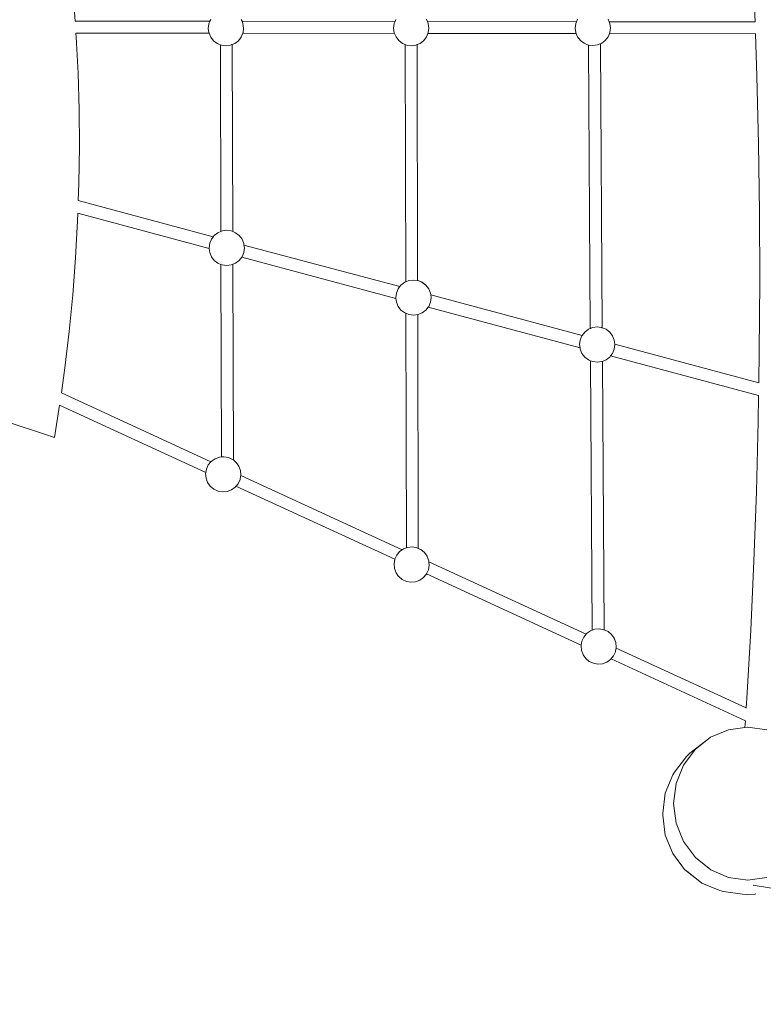
# Model space of a CAD drawing. Units: millimetres. Extents: x -4148 to 4425, y -3304 to 3053.
# Drawn here: x 199 to 1170, y -955 to 331 of the extents above; entities that cross this region are included whole.
import ezdxf

# ---------------------------------------------------------------- set-up
doc = ezdxf.new("R2010")
doc.units = ezdxf.units.MM
doc.layers.get('0').update_dxf_attribs({"lineweight": 5})
doc.layers.add('Размеры', color=10, linetype='Continuous', lineweight=5)
doc.styles.get("Standard").update_dxf_attribs({"font": 'GOST_Common.ttf'})
doc.dimstyles.new('размеры Маф', dxfattribs={"dimtxt": 150, "dimasz": 50, "dimexe": 50, "dimexo": 0.0625, "dimgap": 0.09, "dimtad": 1, "dimdec": 0, "dimzin": 0, "dimdsep": 46, "dimtxsty": 'Standard', "dimblk": 'ARCHTICK', "dimcen": 0.09, "dimdle": 50, "dimclrd": 256, "dimclre": 256, "dimclrt": 256, "dimadec": 0, "dimazin": 0, "dimtfac": 1, "dimtdec": 0, "dimtix": 1, "dimtofl": 0, "dimtmove": 0, "dimatfit": 3, "dimfxl": 1, "dimtolj": 1, "dimtzin": 0, "dimlwd": -1, "dimlwe": -1, "dimarcsym": 1})

# ---------------------------------------------------------------- blocks, each defined once
blk = doc.blocks.new('_ArchTick')
at = {"color": 0, "linetype": 'ByBlock', "const_width": 0.15}
blk.add_lwpolyline([(-0.5, -0.5), (0.5, 0.5)], dxfattribs=at)
blk = doc.blocks.new('*D6')
at = {"layer": 'Defpoints', "color": 0, "transparency": 16777216}
for p in [(3697.6, 330.5), (-4097.6, 214.2), (3697.6, -3253.7)]:
    blk.add_point(p, dxfattribs=at)
at = {"layer": 'Размеры', "transparency": 16777216}
for p, q in [((3697.6, 330.5), (3697.6, -3303.7)), ((-4097.6, 214.2), (-4097.6, -3303.7)), ((-4147.6, -3253.7), (3747.6, -3253.7))]:
    blk.add_line(p, q, dxfattribs=at)
at = {"layer": 'Размеры', "transparency": 16777216, "xscale": 50, "yscale": 50, "zscale": 50, "rotation": 180}
blk.add_blockref('_ArchTick', (-4097.6, -3253.7), dxfattribs=at)
at = {"layer": 'Размеры', "transparency": 16777216, "xscale": 50, "yscale": 50, "zscale": 50}
blk.add_blockref('_ArchTick', (3697.6, -3253.7), dxfattribs=at)
at = {"layer": 'Размеры', "transparency": 16777216, "insert": (-200, -3178.6), "char_height": 150, "attachment_point": 5}
blk.add_mtext('\\A1;7795', dxfattribs=at)
blk = doc.blocks.new('*D7')
at = {"layer": 'Defpoints', "color": 0, "transparency": 16777216}
for p in [(-2597.6, 315.9), (2198.5, -750.1), (2198.5, -1185.5)]:
    blk.add_point(p, dxfattribs=at)
at = {"layer": 'Размеры', "transparency": 16777216}
for p, q in [((-2597.6, 315.8), (-2597.6, -1235.5)), ((2198.5, -750.1), (2198.5, -1235.5)), ((-2647.6, -1185.5), (2248.5, -1185.5))]:
    blk.add_line(p, q, dxfattribs=at)
at = {"layer": 'Размеры', "transparency": 16777216, "xscale": 50, "yscale": 50, "zscale": 50, "rotation": 180}
blk.add_blockref('_ArchTick', (-2597.6, -1185.5), dxfattribs=at)
at = {"layer": 'Размеры', "transparency": 16777216, "xscale": 50, "yscale": 50, "zscale": 50}
blk.add_blockref('_ArchTick', (2198.5, -1185.5), dxfattribs=at)
at = {"layer": 'Размеры', "transparency": 16777216, "insert": (-199.5, -1110.4), "char_height": 150, "attachment_point": 5}
blk.add_mtext('\\A1;4796', dxfattribs=at)
blk = doc.blocks.new('*D9')
at = {"layer": 'Defpoints', "color": 0, "transparency": 16777216}
for p in [(1163.6, 3003.1), (1192, -2342), (4374.8, -2342)]:
    blk.add_point(p, dxfattribs=at)
at = {"layer": 'Размеры', "transparency": 16777216}
for p, q in [((4374.8, 3053.1), (4374.8, -2392)), ((1163.7, 3003.1), (4424.8, 3003.1)), ((1192, -2342), (4424.8, -2342))]:
    blk.add_line(p, q, dxfattribs=at)
at = {"layer": 'Размеры', "transparency": 16777216, "xscale": 50, "yscale": 50, "zscale": 50}
for p, rotation in [((4374.8, 3003.1), 90), ((4374.8, -2342), 270)]:
    blk.add_blockref('_ArchTick', p, dxfattribs=dict(at, rotation=rotation))
at = {"layer": 'Размеры', "transparency": 16777216, "insert": (4299.7, 330.5), "char_height": 150, "attachment_point": 5, "rotation": 90}
blk.add_mtext('\\A1;5345', dxfattribs=at)

msp = doc.modelspace()

# ---------------------------------------------------------------- linework, layer by layer
for p, q in [((271.2, 328.7), (269.5, 352.5)), ((1158.3, 346.2), (1159, 327.8)), ((271.2, 328.7), (447.2, 328.5)), ((271.2, 328.6), (271.2, 328.7)), ((445.9, 325.3), (445.1, 319.3)), ((447.2, 328.5), (445.9, 325.3)), ((448.2, 330.9), (447.2, 328.5)), ((489.1, 328.5), (488, 331)), ((489.1, 328.5), (689, 328.3)), ((490.3, 325.4), (489.1, 328.5)), ((491.1, 319.5), (490.3, 325.4)), ((687.8, 325.5), (687, 319.5)), ((689, 328.3), (687.8, 325.5)), ((690.1, 331), (689, 328.3)), ((731.2, 328.2), (729.9, 331.1)), ((731.2, 328.2), (926, 328)), ((732.2, 325.6), (731.2, 328.2)), ((733, 319.7), (732.2, 325.6)), ((925, 325.7), (924.2, 319.7)), ((926, 328), (925, 325.7)), ((927.3, 331.2), (926, 328)), ((968.5, 328), (967.1, 331.3)), ((968.5, 328), (1159, 327.8)), ((969.4, 325.8), (968.5, 328)), ((970.2, 319.8), (969.4, 325.8)), ((1159, 327.8), (1159, 327.6)), ((272.3, 313.2), (446.1, 313)), ((272.3, 313.2), (272.7, 307.7)), ((445.1, 319.3), (445.9, 313.4)), ((445.9, 313.4), (446.1, 313)), ((446.1, 313), (448.3, 307.9)), ((488.1, 308), (490.2, 312.9)), ((490.2, 312.9), (490.4, 313.5)), ((490.2, 312.9), (688.2, 312.7)), ((490.4, 313.5), (491.1, 319.5)), ((687, 319.5), (687.8, 313.6)), ((687.8, 313.6), (688.2, 312.7)), ((688.2, 312.7), (690.2, 308)), ((730, 308.1), (731.9, 312.7)), ((731.9, 312.7), (732.3, 313.7)), ((731.9, 312.7), (925.6, 312.5)), ((732.3, 313.7), (733, 319.7)), ((924.2, 319.7), (925, 313.8)), ((925, 313.8), (925.6, 312.5)), ((925.6, 312.5), (927.3, 308.2)), ((967.2, 308.3), (968.9, 312.5)), ((968.9, 312.5), (969.5, 313.9)), ((968.9, 312.5), (1159.5, 312.3)), ((969.5, 313.9), (970.2, 319.8)), ((1159.5, 312.4), (1159.5, 312.3)), ((1159.5, 312.3), (1161.4, 256.7)), ((272.7, 307.7), (275, 260.6)), ((448.3, 307.9), (448.3, 307.8)), ((448.3, 307.8), (451.9, 303.1)), ((451.9, 303.1), (456.7, 299.5)), ((451.9, 303.1), (456.7, 299.4)), ((451.9, 303.1), (451.9, 303.1)), ((456.7, 299.5), (460.8, 297.7)), ((456.7, 299.4), (460.8, 297.7)), ((460.8, 297.7), (461, 297.7)), ((461.5, 54.1), (460.8, 297.7)), ((461, 297.7), (462.3, 297.2)), ((468.2, 296.4), (462.3, 297.2)), ((474.2, 297.2), (468.2, 296.4)), ((476, 298), (474.2, 297.2)), ((476, 298), (476.3, 298.1)), ((476.3, 298.1), (479.7, 299.5)), ((476.3, 298.1), (479.7, 299.5)), ((477, 54), (476.3, 298.1)), ((479.7, 299.5), (484.5, 303.2)), ((479.7, 299.5), (484.5, 303.2)), ((484.5, 303.2), (488.1, 307.9)), ((484.5, 303.2), (484.5, 303.2)), ((488.1, 307.9), (488.1, 308)), ((690.2, 308), (690.2, 308)), ((690.2, 308), (693.8, 303.3)), ((693.8, 303.3), (698.6, 299.6)), ((693.8, 303.3), (698.6, 299.6)), ((693.8, 303.3), (693.8, 303.3)), ((698.6, 299.6), (702, 298.2)), ((698.6, 299.6), (702, 298.2)), ((702, 298.2), (702.2, 298.1)), ((702.9, -11.8), (702, 298.2)), ((704.2, 297.4), (702.2, 298.1)), ((710.1, 296.6), (704.2, 297.4)), ((716.1, 297.4), (710.1, 296.6)), ((717.2, 297.9), (716.1, 297.4)), ((717.2, 297.9), (717.6, 298)), ((717.6, 298), (721.6, 299.7)), ((717.6, 298), (721.6, 299.7)), ((718.4, -10), (717.6, 298)), ((721.6, 299.7), (726.4, 303.4)), ((721.6, 299.7), (726.4, 303.3)), ((726.4, 303.4), (730, 308.1)), ((726.4, 303.3), (726.4, 303.4)), ((730, 308.1), (730, 308.1)), ((927.3, 308.2), (927.3, 308.2)), ((927.3, 308.2), (931, 303.5)), ((931, 303.5), (935.8, 299.8)), ((931, 303.5), (931, 303.4)), ((931, 303.4), (935.8, 299.8)), ((935.8, 299.8), (941.3, 297.5)), ((935.8, 299.8), (941.3, 297.5)), ((941.3, 297.5), (941.6, 297.5)), ((941.3, 297.5), (941.6, 297.5)), ((941.6, 297.5), (941.8, 297.5)), ((943.8, -72.7), (941.6, 297.5)), ((941.8, 297.5), (942.4, 297.4)), ((947.3, 296.8), (942.4, 297.4)), ((953.2, 297.6), (947.3, 296.8)), ((956.7, 299), (953.2, 297.6)), ((956.7, 299), (957.1, 299.2)), ((957.1, 299.2), (958.8, 299.9)), ((957.1, 299.2), (958.8, 299.9)), ((959.3, -71.6), (957.1, 299.2)), ((958.8, 299.9), (963.5, 303.6)), ((958.8, 299.9), (963.5, 303.5)), ((963.5, 303.6), (967.2, 308.3)), ((963.5, 303.5), (963.5, 303.6)), ((967.2, 308.3), (967.2, 308.3)), ((275, 260.6), (276.3, 213)), ((1161.4, 256.7), (1163.6, 168.7)), ((276.3, 213), (276.7, 164.9)), ((1163.6, 168.7), (1164.8, 79.2)), ((276.7, 164.9), (276, 116.5)), ((275.2, 94.4), (276, 116.5)), ((275.2, 94.4), (451.6, 47.2)), ((274.6, 77.8), (274.3, 68.1)), ((274.6, 77.8), (274.6, 77.9)), ((274.6, 77.8), (446.3, 31.9)), ((1164.8, 79.2), (1165.1, -11.3)), ((274.3, 68.1), (271.7, 19.6)), ((452.9, 48.9), (457.7, 52.5)), ((452.9, 48.9), (457.7, 52.5)), ((457.7, 52.5), (461.5, 54.1)), ((457.7, 52.5), (461.5, 54.1)), ((461.5, 54.1), (461.6, 54.2)), ((461.6, 54.2), (463.2, 54.8)), ((469.2, 55.6), (463.2, 54.8)), ((475.1, 54.8), (469.2, 55.6)), ((475.1, 54.8), (477, 54)), ((477, 54), (480.7, 52.5)), ((477, 54), (477, 54)), ((477, 54), (480.7, 52.5)), ((480.7, 52.5), (485.4, 48.8)), ((480.7, 52.5), (485.4, 48.9)), ((449.3, 44.1), (447, 38.6)), ((451.4, 46.8), (449.3, 44.1)), ((451.4, 46.8), (451.6, 47.2)), ((451.6, 47.2), (452.9, 48.9)), ((451.6, 47.2), (452.9, 48.9)), ((485.4, 48.9), (485.4, 48.8)), ((485.4, 48.8), (489.1, 44.1)), ((489.1, 44.1), (489.1, 44.1)), ((489.1, 44.1), (491.4, 38.5)), ((446.2, 32.6), (447, 38.6)), ((446.3, 31.9), (446.2, 32.6)), ((446.9, 26.6), (446.3, 31.9)), ((449.2, 21.1), (446.9, 26.6)), ((491.4, 26.6), (489.1, 21.1)), ((491.4, 38.5), (491.4, 38.5)), ((491.4, 38.5), (491.7, 36.4)), ((492.2, 32.6), (491.4, 26.6)), ((491.7, 36.4), (695.2, -18)), ((491.7, 36.4), (492.2, 32.6)), ((271.7, 19.6), (268, -28.6)), ((452.9, 16.3), (449.2, 21.1)), ((457.6, 12.7), (452.9, 16.3)), ((485.4, 16.3), (480.6, 12.6)), ((488.7, 20.5), (485.4, 16.3)), ((489.1, 21.1), (488.7, 20.5)), ((488.7, 20.5), (690.1, -33.4)), ((461.6, 11), (457.6, 12.7)), ((462.2, -240.3), (461.6, 11)), ((463.2, 10.4), (461.6, 11)), ((469.1, 9.6), (463.2, 10.4)), ((475.1, 10.4), (469.1, 9.6)), ((477.1, 11.2), (475.1, 10.4)), ((480.6, 12.6), (477.1, 11.2)), ((477.8, -244.3), (477.1, 11.2)), ((696.7, -16), (701.5, -12.3)), ((696.7, -15.9), (701.5, -12.3)), ((701.5, -12.3), (702.9, -11.8)), ((701.5, -12.3), (702.9, -11.8)), ((702.9, -11.8), (703, -11.7)), ((707.1, -10), (703, -11.7)), ((713, -9.3), (707.1, -10)), ((718, -9.9), (713, -9.3)), ((718, -9.9), (718.4, -10)), ((718.4, -10), (719, -10)), ((718.4, -10), (719, -10.1)), ((719, -10), (724.5, -12.3)), ((719, -10.1), (724.5, -12.4)), ((724.5, -12.3), (729.3, -16)), ((724.5, -12.4), (729.3, -16)), ((1165.1, -11.3), (1164.5, -102.5)), ((693.1, -20.7), (690.8, -26.3)), ((694.9, -18.3), (693.1, -20.7)), ((694.9, -18.3), (695.2, -18)), ((695.2, -18), (696.7, -15.9)), ((695.2, -18), (696.7, -16)), ((729.3, -16), (732.9, -20.8)), ((729.3, -16), (729.3, -16)), ((732.9, -20.8), (735.2, -26.3)), ((732.9, -20.8), (732.9, -20.8)), ((268, -28.6), (263.4, -76.5)), ((690.8, -26.3), (690, -32.2)), ((690.1, -33.4), (690, -32.2)), ((690.8, -38.2), (690.1, -33.4)), ((693.1, -43.7), (690.8, -38.2)), ((735.2, -38.2), (732.9, -43.8)), ((735.2, -26.3), (735.2, -26.3)), ((735.2, -26.3), (735.5, -28.8)), ((736, -32.3), (735.2, -38.2)), ((735.5, -28.8), (933.3, -81.7)), ((735.5, -28.8), (736, -32.3)), ((696.7, -48.5), (693.1, -43.7)), ((701.5, -52.2), (696.7, -48.5)), ((729.2, -48.5), (724.5, -52.2)), ((732.2, -44.7), (729.2, -48.5)), ((732.9, -43.8), (732.2, -44.7)), ((732.2, -44.7), (930.5, -97.7)), ((703, -52.8), (701.5, -52.2)), ((703.8, -359.1), (703, -52.8)), ((707, -54.5), (703, -52.8)), ((713, -55.3), (707, -54.5)), ((718.5, -54.5), (713, -55.3)), ((719.3, -359.8), (718.5, -54.5)), ((718.9, -54.5), (718.5, -54.5)), ((724.5, -52.2), (718.9, -54.5)), ((263.4, -76.5), (257.9, -123.8)), ((936.7, -77.4), (941.5, -73.7)), ((936.7, -77.3), (941.5, -73.7)), ((941.5, -73.7), (943.8, -72.7)), ((941.5, -73.7), (943.8, -72.7)), ((943.8, -72.7), (944, -72.7)), ((944, -72.7), (944.7, -72.4)), ((947, -71.4), (944.7, -72.4)), ((953, -70.6), (947, -71.4)), ((958.1, -71.3), (953, -70.6)), ((958.1, -71.3), (958.9, -71.4)), ((958.9, -71.4), (959.3, -71.6)), ((959.3, -71.6), (964.5, -73.7)), ((959.3, -71.6), (959.3, -71.6)), ((959.3, -71.6), (964.5, -73.7)), ((964.5, -73.7), (969.2, -77.4)), ((964.5, -73.7), (969.2, -77.4)), ((930.7, -87.7), (929.9, -93.6)), ((933, -82.1), (930.7, -87.7)), ((933, -82.1), (933.1, -82.1)), ((933.1, -82.1), (933.3, -81.7)), ((933.3, -81.7), (936.7, -77.3)), ((933.3, -81.7), (936.7, -77.4)), ((969.2, -77.4), (972.9, -82.1)), ((969.2, -77.4), (969.2, -77.4)), ((972.9, -82.1), (972.9, -82.2)), ((972.9, -82.2), (975.2, -87.7)), ((975.2, -87.7), (975.2, -87.7)), ((975.2, -87.7), (975.9, -93.1)), ((930.5, -97.7), (929.9, -93.6)), ((930.7, -99.6), (930.5, -97.7)), ((933, -105.1), (930.7, -99.6)), ((975.2, -99.6), (972.9, -105.2)), ((975.9, -93.7), (975.2, -99.6)), ((975.9, -93.1), (975.9, -93.7)), ((975.9, -93.1), (1163.9, -143.4)), ((1164.5, -102.5), (1163.9, -143.4)), ((936.7, -109.9), (933, -105.1)), ((941.4, -113.6), (936.7, -109.9)), ((944.1, -114.7), (941.4, -113.6)), ((946.2, -466.7), (944.1, -114.7)), ((947, -115.9), (944.1, -114.7)), ((959.6, -115.6), (958.9, -115.9)), ((964.4, -113.6), (959.6, -115.6)), ((961.8, -465.9), (959.6, -115.6)), ((969.2, -109.9), (964.4, -113.6)), ((970.4, -108.4), (969.2, -109.9)), ((972.9, -105.2), (970.4, -108.4)), ((970.4, -108.4), (1163.6, -160.1)), ((257.9, -123.8), (253.3, -156.7)), ((952.9, -116.6), (947, -115.9)), ((958.9, -115.9), (952.9, -116.6)), ((1163.9, -143.4), (1163.9, -143.7)), ((253.3, -156.7), (448.6, -246.6)), ((1163.6, -160.1), (1163.1, -194)), ((1163.6, -159.9), (1163.6, -160.1)), ((251, -172.7), (244.1, -215.1)), ((250.9, -172.7), (251, -172.7)), ((251, -172.7), (441.9, -260.5)), ((155.6, -185.6), (244.1, -215.1)), ((1163.1, -194), (1160.7, -285.3)), ((453.9, -242.7), (448.9, -246.1)), ((459.5, -240.6), (453.9, -242.7)), ((462.2, -240.3), (459.5, -240.6)), ((465.5, -240), (462.2, -240.3)), ((471.4, -241.1), (465.5, -240)), ((476.8, -243.6), (471.4, -241.1)), ((477.8, -244.3), (476.8, -243.6)), ((442.6, -256.2), (441.9, -260.5)), ((445.1, -250.8), (442.6, -256.2)), ((448.6, -246.6), (445.1, -250.8)), ((448.9, -246.1), (448.6, -246.6)), ((481.5, -247.4), (477.8, -244.3)), ((484.9, -252.3), (481.5, -247.4)), ((484.9, -252.4), (484.9, -252.3)), ((487, -257.9), (484.9, -252.4)), ((441.9, -260.5), (441.6, -262.1)), ((441.6, -262.1), (442.1, -268.1)), ((442.1, -268.1), (444.2, -273.7)), ((486.5, -269.8), (484, -275.3)), ((486.5, -269.8), (487.3, -265.3)), ((487, -258), (487, -257.9)), ((487.5, -263.9), (487, -258)), ((487.3, -265.3), (487.4, -264.6)), ((487.4, -264.6), (487.5, -264.4)), ((487.6, -264), (487.5, -263.9)), ((487.5, -264.4), (487.6, -264)), ((487.5, -264.4), (698.4, -361.5)), ((444.2, -273.7), (444.2, -273.8)), ((444.2, -273.8), (447.7, -278.6)), ((447.7, -278.6), (447.7, -278.7)), ((447.7, -278.7), (452.3, -282.5)), ((452.3, -282.5), (452.3, -282.5)), ((452.3, -282.5), (457.8, -285)), ((475.3, -283.4), (480.2, -279.9)), ((475.3, -283.4), (480.2, -280)), ((480.2, -280), (481.2, -278.7)), ((480.2, -279.9), (481.2, -278.7)), ((481.2, -278.7), (481.5, -278.4)), ((481.2, -278.7), (688.6, -374)), ((484, -275.3), (481.5, -278.4)), ((457.8, -285), (457.8, -285)), ((457.8, -285), (463.7, -286)), ((463.7, -286.1), (469.7, -285.5)), ((463.7, -286), (469.6, -285.5)), ((463.7, -286), (463.7, -286.1)), ((469.6, -285.5), (475.3, -283.4)), ((469.7, -285.5), (475.3, -283.4)), ((1160.7, -285.3), (1157.4, -376.3)), ((703.8, -359.1), (699.8, -360.5)), ((705.5, -358.4), (703.8, -359.1)), ((711.4, -357.9), (705.5, -358.4)), ((717.3, -358.9), (711.4, -357.9)), ((719.3, -359.8), (717.3, -358.9)), ((722.8, -361.4), (719.3, -359.8)), ((691.1, -368.6), (688.6, -374)), ((694.9, -364), (691.1, -368.6)), ((698.4, -361.5), (694.9, -364)), ((699.8, -360.5), (698.4, -361.5)), ((727.4, -365.2), (722.8, -361.4)), ((730.9, -370.1), (727.4, -365.2)), ((730.9, -370.2), (730.9, -370.1)), ((733, -375.8), (730.9, -370.2)), ((688.6, -374), (687.6, -380)), ((687.6, -380), (688.1, -385.9)), ((733.5, -381.8), (732.5, -387.7)), ((733.1, -377.5), (733, -375.8)), ((733, -375.8), (733, -375.8)), ((733.2, -377.7), (733.1, -377.5)), ((733.1, -377.5), (938.3, -471.9)), ((733.5, -381.8), (733.2, -377.7)), ((1157.4, -376.3), (1153.3, -466.4)), ((688.1, -385.9), (690.2, -391.6)), ((690.2, -391.6), (690.2, -391.6)), ((690.2, -391.6), (693.6, -396.5)), ((693.6, -396.5), (693.7, -396.5)), ((693.7, -396.5), (698.3, -400.3)), ((721.2, -401.2), (726.2, -397.7)), ((721.3, -401.3), (726.2, -397.8)), ((726.2, -397.7), (730, -393.1)), ((726.2, -397.8), (730, -393.2)), ((730, -393.1), (730.2, -392.8)), ((730, -393.1), (931.9, -486)), ((730, -393.2), (730, -393.1)), ((732.5, -387.7), (730.2, -392.8)), ((698.3, -400.3), (698.3, -400.4)), ((698.3, -400.4), (703.7, -402.8)), ((703.7, -402.8), (703.7, -402.9)), ((703.7, -402.9), (709.6, -403.8)), ((709.6, -403.8), (715.6, -403.3)), ((709.6, -403.8), (709.7, -403.9)), ((709.7, -403.9), (715.6, -403.3)), ((715.6, -403.3), (721.2, -401.2)), ((715.6, -403.3), (721.3, -401.3)), ((935.3, -475.6), (932.8, -481)), ((938.3, -471.9), (935.3, -475.6)), ((939.1, -470.9), (938.3, -471.9)), ((944, -467.5), (939.1, -470.9)), ((946.2, -466.7), (944, -467.5)), ((949.7, -465.4), (946.2, -466.7)), ((955.6, -464.8), (949.7, -465.4)), ((961.6, -465.9), (955.6, -464.8)), ((961.8, -465.9), (961.6, -465.9)), ((967, -468.4), (961.8, -465.9)), ((971.6, -472.2), (967, -468.4)), ((975.1, -477.1), (971.6, -472.2)), ((1153.3, -466.4), (1148.3, -555.2)), ((931.9, -486), (931.8, -486.9)), ((931.8, -486.9), (932.3, -492.9)), ((932.8, -481), (931.9, -486)), ((975.1, -477.2), (975.1, -477.1)), ((977.2, -482.7), (975.1, -477.1)), ((977.2, -482.7), (975.1, -477.2)), ((977.2, -482.8), (977.2, -482.7)), ((977.7, -488.7), (977.2, -482.8)), ((932.3, -492.9), (934.4, -498.5)), ((934.4, -498.5), (934.4, -498.6)), ((934.4, -498.6), (937.9, -503.4)), ((974.2, -500.1), (972.6, -502)), ((976.7, -494.6), (974.2, -500.1)), ((976.7, -494.6), (977.4, -490.8)), ((977.4, -490.8), (977.5, -490.1)), ((977.5, -489.9), (977.8, -488.8)), ((977.5, -490.1), (977.5, -489.9)), ((977.5, -489.9), (1147.5, -568.1)), ((977.8, -488.8), (977.7, -488.7)), ((937.9, -503.4), (937.9, -503.5)), ((937.9, -503.5), (942.5, -507.3)), ((942.5, -507.3), (942.5, -507.3)), ((942.5, -507.3), (947.9, -509.8)), ((947.9, -509.8), (948, -509.8)), ((948, -509.8), (953.8, -510.8)), ((953.8, -510.8), (959.8, -510.3)), ((953.8, -510.8), (953.9, -510.8)), ((953.9, -510.8), (959.8, -510.3)), ((959.8, -510.3), (965.5, -508.2)), ((959.8, -510.3), (965.5, -508.2)), ((965.5, -508.2), (970.4, -504.7)), ((965.5, -508.2), (970.4, -504.8)), ((970.4, -504.8), (971, -504)), ((970.4, -504.7), (971, -504)), ((971, -504), (971.2, -503.7)), ((971, -504), (1146.4, -584.7)), ((972.6, -502), (971.2, -503.7)), ((1148.3, -555.2), (1147.5, -568.1)), ((1147.5, -568.1), (1147.6, -568.2)), ((1146.4, -584.7), (1145.8, -593.6)), ((1146.4, -584.7), (1146.6, -584.8)), ((1124.3, -596.5), (1101, -606.4)), ((1145.8, -593.6), (1124.3, -596.5)), ((1149.4, -593.1), (1145.8, -593.6)), ((1174.5, -596.6), (1149.4, -593.1)), ((1094.1, -611.3), (1074, -627.1)), ((1101, -606.4), (1080.9, -622.2)), ((1094.1, -611.3), (1101, -606.4)), ((1080.9, -622.2), (1065.6, -642.8)), ((1069.3, -631.3), (1074, -627.1)), ((1069.3, -631.3), (1053.9, -651.9)), ((1065.6, -642.8), (1055.9, -666.8)), ((1051.5, -655.4), (1041.8, -679.5)), ((1051.5, -655.4), (1053.9, -651.9)), ((1055.9, -666.8), (1052.6, -692.7)), ((1041.8, -679.5), (1038.5, -705.4)), ((1052.6, -692.7), (1056, -718.5)), ((1038.5, -708.1), (1038.5, -705.4)), ((1038.5, -708.1), (1041.8, -734)), ((1056, -718.5), (1065.7, -742.6)), ((1041.8, -734), (1051.5, -758.1)), ((1065.7, -742.6), (1081.1, -763.4)), ((1051.5, -758.1), (1067, -778.8)), ((1081.1, -763.4), (1101.1, -779.3)), ((1067, -778.8), (1087.1, -794.7)), ((1069.4, -780.8), (1067, -778.8)), ((1069.4, -780.8), (1089.5, -796.7)), ((1101.1, -779.3), (1124.5, -789.4)), ((1089.5, -796.7), (1087.1, -794.7)), ((1089.5, -796.7), (1112.9, -806.6)), ((1124.5, -789.4), (1149.6, -792.9)), ((1149.6, -792.9), (1174.6, -789.5)), ((1117.6, -807.8), (1112.9, -806.6)), ((1117.6, -807.8), (1142.7, -811.2)), ((1191.2, -805.1), (1156.4, -799.6)), ((1149.7, -811.5), (1142.7, -811.2)), ((1158.9, -811.2), (1149.7, -811.5)), ((1160.2, -811), (1158.9, -811.2))]:
    msp.add_line(p, q)

# ---------------------------------------------------------------- dimensions: what is measured, and where the dimension line sits
at = {"layer": 'Размеры'}
dim = msp.add_linear_dim(base=(4374.8, -2342), p1=(1163.6, 3003.1), p2=(1192, -2342), angle=90, dimstyle='размеры Маф', dxfattribs=at)
dim.commit()
dim.dimension.update_dxf_attribs({"geometry": '*D9', "text_midpoint": (4299.7, 330.5)})
for base, p1, p2, picture, middle in [((3697.6, -3253.7), (-4097.6, 214.2), (3697.6, 330.5), '*D6', (-200, -3178.6)), ((2198.5, -1185.5), (-2597.6, 315.9), (2198.5, -750.1), '*D7', (-199.5, -1110.4))]:
    dim = msp.add_linear_dim(base=base, p1=p1, p2=p2, dimstyle='размеры Маф', dxfattribs=at)
    dim.commit()
    dim.dimension.update_dxf_attribs({"geometry": picture, "text_midpoint": middle})

doc.saveas('drawing.dxf')
